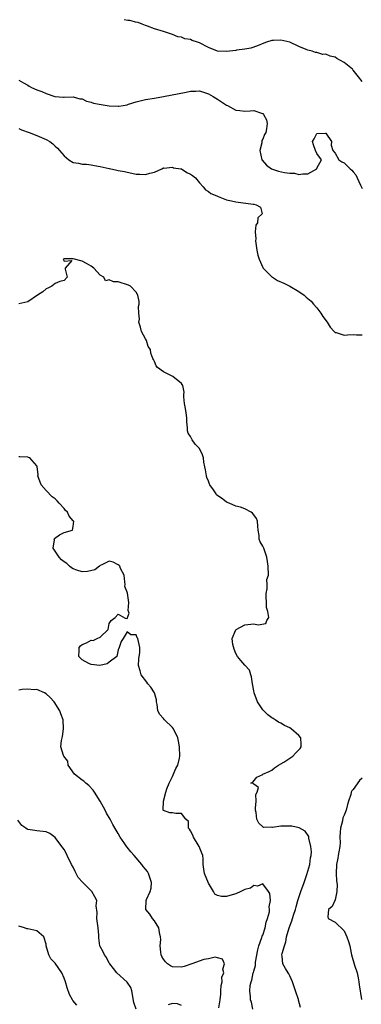
# Model space of a CAD drawing. Units: inches. Extents: x 2641205 to 2643000, y 1560000 to 1561272.
# Drawn here: x 2641351 to 2641427, y 1561054 to 1561272 of the extents above; entities that cross this region are included whole.
import ezdxf

# ---------------------------------------------------------------- set-up
doc = ezdxf.new("R2010")
doc.units = ezdxf.units.IN
doc.header["$MEASUREMENT"] = 0
doc.layers.add('LD26401560_2ft', color=104, linetype='Continuous')

msp = doc.modelspace()

# ---------------------------------------------------------------- linework, layer by layer
at = {"layer": 'LD26401560_2ft'}
for points, elevation in [([(2641427, 1561258.32), (2641426.7, 1561258.7), (2641426.51, 1561259), (2641425, 1561260.84), (2641424.91, 1561260.91), (2641424.85, 1561261), (2641423, 1561262.51), (2641421.43, 1561263.43), (2641421, 1561263.7), (2641419.9, 1561263.9), (2641419, 1561264.35), (2641418.27, 1561264.27), (2641417, 1561264.69), (2641416.69, 1561264.69), (2641415.94, 1561265), (2641415, 1561265.23), (2641414.64, 1561265.36), (2641413, 1561266.06), (2641411.02, 1561267), (2641409, 1561267.47), (2641407.36, 1561267.36), (2641407, 1561267.38), (2641405.86, 1561267), (2641405.23, 1561266.77), (2641403.83, 1561266.17), (2641402.33, 1561265.67), (2641401, 1561265.45), (2641399.21, 1561265.21), (2641399, 1561265.17), (2641397, 1561264.92), (2641395, 1561265.05), (2641393, 1561265.85), (2641391, 1561266.85), (2641390.58, 1561267), (2641389.37, 1561267.37), (2641389, 1561267.57), (2641387.74, 1561267.74), (2641387, 1561268.1), (2641386.18, 1561268.18), (2641385, 1561268.68), (2641383, 1561269.4), (2641381, 1561269.99), (2641379.44, 1561270.56), (2641379, 1561270.7), (2641378.33, 1561271), (2641377.39, 1561271.33), (2641376.84, 1561271.47), (2641375.88, 1561271.75), (2641375.53, 1561271.8), (2641375.13, 1561271.84), (2641374.32, 1561271.99)], 8286), ([(2641351, 1561258.61), (2641352, 1561258), (2641353, 1561257.46), (2641353.27, 1561257.27), (2641353.81, 1561257), (2641355, 1561256.46), (2641356.07, 1561256.07), (2641357, 1561255.64), (2641358.99, 1561255.01), (2641360.84, 1561254.84), (2641361, 1561254.81), (2641363, 1561254.89), (2641364.49, 1561254.49), (2641365, 1561254.48), (2641365.95, 1561253.95), (2641367, 1561253.76), (2641367.51, 1561253.51), (2641369.18, 1561253.18), (2641371, 1561252.92), (2641373, 1561252.86), (2641373.14, 1561252.86), (2641374.1, 1561253), (2641375, 1561253.17), (2641375.27, 1561253.27), (2641377, 1561253.83), (2641379, 1561254.33), (2641381, 1561254.62), (2641383, 1561254.96), (2641388.04, 1561255.96), (2641389, 1561256.18), (2641390.2, 1561256.2), (2641391, 1561256.24), (2641392.11, 1561255.89), (2641393, 1561255.58), (2641394.02, 1561255), (2641394.62, 1561254.62), (2641395, 1561254.4), (2641397, 1561253.09), (2641397.18, 1561253), (2641399, 1561251.99), (2641399.9, 1561251.9), (2641401, 1561251.74), (2641402.22, 1561251.78), (2641403, 1561251.86), (2641404.71, 1561251.29), (2641405, 1561251.23), (2641405.19, 1561251), (2641405.8, 1561249.8), (2641405.94, 1561249), (2641405.84, 1561247.84), (2641405.65, 1561247), (2641405.42, 1561246.58), (2641405, 1561245.57), (2641404.78, 1561245.22), (2641404.76, 1561244.76), (2641404.37, 1561243), (2641404.83, 1561241), (2641404.88, 1561240.88), (2641405.82, 1561239.82), (2641406.94, 1561238.94), (2641408.49, 1561238.49), (2641409.84, 1561238.16), (2641411, 1561238.02), (2641412.01, 1561238.01), (2641413, 1561237.69), (2641413.88, 1561237.88), (2641415, 1561237.87), (2641416.95, 1561239), (2641417, 1561239.15), (2641417.98, 1561241), (2641417, 1561242.39), (2641416.66, 1561243), (2641416.27, 1561244.27), (2641416.02, 1561245), (2641416.39, 1561245.61), (2641417, 1561246.82), (2641418.88, 1561246.88), (2641419, 1561246.87), (2641420.22, 1561245), (2641420.18, 1561244.18), (2641420.52, 1561243), (2641421, 1561242.47), (2641421.82, 1561241), (2641422.53, 1561240.53), (2641423, 1561240.28), (2641424.32, 1561239), (2641424.7, 1561238.7), (2641425, 1561238.33), (2641425.64, 1561237.64), (2641425.93, 1561237), (2641426.64, 1561235.36), (2641427, 1561234.62)], 8284), ([(2641351, 1561247.87), (2641351.57, 1561247.57), (2641353.25, 1561247), (2641355, 1561246.38), (2641357, 1561245.5), (2641357.86, 1561245), (2641358.52, 1561244.52), (2641359, 1561243.99), (2641359.58, 1561243.58), (2641359.99, 1561243), (2641361, 1561241.83), (2641362.05, 1561241), (2641363, 1561240.4), (2641364.22, 1561240.22), (2641365, 1561240), (2641365.97, 1561239.97), (2641367, 1561239.87), (2641367.72, 1561239.72), (2641369, 1561239.51), (2641371, 1561239.06), (2641371.06, 1561239.06), (2641372.68, 1561238.68), (2641373, 1561238.63), (2641374.35, 1561238.35), (2641375, 1561238.2), (2641376.02, 1561238.02), (2641377, 1561237.79), (2641377.8, 1561237.8), (2641379, 1561237.7), (2641380.02, 1561238.02), (2641381, 1561238.23), (2641382.62, 1561239), (2641383, 1561239.16), (2641383.12, 1561239.12), (2641385, 1561239.35), (2641385.23, 1561239.23), (2641386.86, 1561239), (2641387, 1561238.96), (2641388.18, 1561238.18), (2641389, 1561237.78), (2641389.47, 1561237.47), (2641390.11, 1561237), (2641391, 1561235.86), (2641391.82, 1561235), (2641392.31, 1561234.31), (2641393, 1561233.95), (2641393.52, 1561233.52), (2641394.8, 1561233), (2641395, 1561232.91), (2641395.12, 1561232.88), (2641397, 1561232.12), (2641398.08, 1561231.92), (2641399, 1561231.65), (2641402.85, 1561231.15), (2641403, 1561231.14), (2641403.53, 1561231), (2641404.49, 1561230.49), (2641404.85, 1561229), (2641403.89, 1561228.11), (2641403.82, 1561227), (2641403.46, 1561226.54), (2641403.34, 1561225), (2641403.47, 1561223.47), (2641403.4, 1561223), (2641403.45, 1561222.55), (2641403.68, 1561221), (2641403.89, 1561219.89), (2641404.17, 1561219), (2641405, 1561217.14), (2641405.08, 1561217), (2641407, 1561215.1), (2641407.19, 1561215), (2641408.28, 1561214.28), (2641409.7, 1561213.7), (2641411.01, 1561213.01), (2641413, 1561211.79), (2641414.15, 1561211), (2641414.58, 1561210.58), (2641415.7, 1561209.7), (2641416.27, 1561209), (2641417, 1561208.17), (2641417.84, 1561207), (2641418.31, 1561206.31), (2641419.25, 1561205), (2641419.89, 1561203.89), (2641420.79, 1561203), (2641421, 1561202.76), (2641421.26, 1561202.74), (2641423, 1561202.13), (2641423.75, 1561202.25), (2641425, 1561202.29), (2641425.77, 1561202.23), (2641427, 1561202.25)], 8282), ([(2641413.36, 1561053.36), (2641412.93, 1561054.93), (2641412.89, 1561055.11), (2641412.28, 1561057), (2641411.59, 1561059), (2641411, 1561060.35), (2641410.77, 1561060.77), (2641410.62, 1561061), (2641410.05, 1561061.95), (2641409.47, 1561063), (2641409.3, 1561064.7), (2641409.24, 1561065), (2641409.27, 1561065.27), (2641409.78, 1561067), (2641410.1, 1561067.9), (2641410.28, 1561069), (2641410.82, 1561071), (2641411.45, 1561072.55), (2641411.78, 1561073.78), (2641412.22, 1561075), (2641412.4, 1561075.6), (2641412.78, 1561077), (2641413, 1561077.68), (2641413.46, 1561079), (2641414.19, 1561081), (2641414.79, 1561082.79), (2641415.42, 1561085), (2641415.56, 1561086.44), (2641415.7, 1561087), (2641415.79, 1561087.79), (2641415.63, 1561089), (2641415.19, 1561090.81), (2641415.2, 1561091), (2641415.17, 1561091.17), (2641414.38, 1561092.37), (2641413.09, 1561093.09), (2641411.47, 1561093.47), (2641411, 1561093.48), (2641409.45, 1561093.45), (2641409, 1561093.47), (2641407.17, 1561093.17), (2641407, 1561093.22), (2641405.17, 1561093.17), (2641405, 1561093.33), (2641404.11, 1561094.11), (2641403.65, 1561095), (2641403.52, 1561096.48), (2641403.37, 1561097), (2641403.42, 1561097.42), (2641403.57, 1561099), (2641403.49, 1561100.51), (2641403.75, 1561101), (2641404.06, 1561102.06), (2641403, 1561102.78), (2641402.88, 1561102.88), (2641402.38, 1561103), (2641402.82, 1561103.18), (2641403.67, 1561104.33), (2641405, 1561104.93), (2641405.04, 1561105), (2641406.4, 1561105.6), (2641407, 1561105.84), (2641407.59, 1561106.41), (2641408.46, 1561107), (2641409, 1561107.26), (2641409.64, 1561107.64), (2641411, 1561108.5), (2641411.69, 1561109), (2641412.3, 1561109.7), (2641413, 1561110.35), (2641413.3, 1561110.69), (2641413.53, 1561111), (2641413.52, 1561111.52), (2641413.42, 1561113), (2641413, 1561113.56), (2641411.3, 1561115), (2641411, 1561115.23), (2641409.79, 1561115.79), (2641409, 1561116.28), (2641408.49, 1561116.49), (2641407.73, 1561117), (2641407.27, 1561117.27), (2641407, 1561117.46), (2641406.12, 1561118.12), (2641405, 1561119.25), (2641403.83, 1561121), (2641403.08, 1561123), (2641403, 1561123.43), (2641402.76, 1561125), (2641402.51, 1561126.51), (2641402.33, 1561127), (2641402.03, 1561128.03), (2641401, 1561129.09), (2641400.15, 1561130.15), (2641399.41, 1561131), (2641399, 1561131.66), (2641398.65, 1561132.65), (2641398.34, 1561133.66), (2641398.23, 1561135), (2641399, 1561136.91), (2641399.08, 1561137), (2641401, 1561138.04), (2641403, 1561138.24), (2641403.95, 1561138.05), (2641405.66, 1561138.34), (2641405.89, 1561139), (2641406.31, 1561139.69), (2641406.11, 1561141), (2641405.85, 1561141.85), (2641405.85, 1561143), (2641405.77, 1561144.23), (2641405.74, 1561145), (2641405.98, 1561145.98), (2641405.94, 1561147), (2641405.92, 1561148.08), (2641406.25, 1561149), (2641406.18, 1561151), (2641406.02, 1561152.02), (2641405.91, 1561153), (2641405.21, 1561155), (2641405.13, 1561155.13), (2641405, 1561155.42), (2641404.41, 1561156.41), (2641404.18, 1561157), (2641404.17, 1561157.83), (2641403.96, 1561159), (2641403.89, 1561159.89), (2641403.86, 1561161), (2641403.58, 1561161.58), (2641403, 1561162.39), (2641402.73, 1561162.73), (2641402.46, 1561163), (2641401, 1561163.73), (2641400.08, 1561164.08), (2641399, 1561164.34), (2641397.57, 1561165), (2641397, 1561165.22), (2641396.14, 1561165.86), (2641394.79, 1561166.79), (2641394.67, 1561167), (2641394.08, 1561167.92), (2641393.3, 1561169), (2641393.21, 1561169.21), (2641393, 1561169.82), (2641392.64, 1561170.64), (2641392.52, 1561171), (2641392.33, 1561172.33), (2641392.16, 1561173), (2641391.94, 1561174.06), (2641391.87, 1561175), (2641391.67, 1561175.67), (2641391, 1561177.05), (2641390.06, 1561178.06), (2641389.34, 1561179), (2641389, 1561179.72), (2641388.48, 1561180.48), (2641388.33, 1561181), (2641388.33, 1561181.67), (2641388.18, 1561183), (2641388.15, 1561183.85), (2641388.07, 1561185), (2641387.92, 1561185.92), (2641387.68, 1561187), (2641387.5, 1561188.5), (2641387.51, 1561189), (2641387.56, 1561189.56), (2641387.33, 1561191), (2641387, 1561191.44), (2641385.06, 1561193), (2641383, 1561194.04), (2641381.68, 1561195), (2641381.37, 1561195.37), (2641381, 1561196.33), (2641380.77, 1561196.77), (2641380.69, 1561197), (2641380.18, 1561198.18), (2641380.11, 1561199), (2641379.64, 1561199.64), (2641379.22, 1561201), (2641379, 1561201.38), (2641378.16, 1561203), (2641377.89, 1561203.89), (2641377.59, 1561205), (2641377.67, 1561205.67), (2641377.54, 1561207), (2641377.5, 1561208.5), (2641377.66, 1561209), (2641377.63, 1561209.63), (2641377.34, 1561211), (2641377, 1561211.65), (2641375.69, 1561213), (2641375.25, 1561213.25), (2641373, 1561213.93), (2641371.96, 1561213.96), (2641371, 1561214.39), (2641370.2, 1561214.2), (2641369.8, 1561215), (2641369, 1561215.43), (2641367.62, 1561217), (2641367, 1561217.43), (2641365.98, 1561218.02), (2641365, 1561218.51), (2641363, 1561219.02), (2641361.03, 1561219.03), (2641361, 1561219.04), (2641360.77, 1561219), (2641361, 1561218.55), (2641362.71, 1561218.71), (2641361.25, 1561217), (2641361.27, 1561216.73), (2641361.71, 1561215), (2641361, 1561214.26), (2641360.07, 1561214.07), (2641359, 1561213.57), (2641358.3, 1561213), (2641357.44, 1561212.56), (2641357, 1561212.44), (2641356.27, 1561211.73), (2641355.1, 1561211), (2641353, 1561209.51), (2641351, 1561209.07)], 8280), ([(2641402.82, 1561053), (2641402.48, 1561054.48), (2641402.32, 1561055), (2641402.28, 1561055.72), (2641402.16, 1561057), (2641402.22, 1561058.22), (2641402.41, 1561059), (2641402.61, 1561059.39), (2641402.89, 1561061), (2641402.92, 1561061.08), (2641403, 1561061.41), (2641403.38, 1561062.62), (2641403.36, 1561063), (2641403.4, 1561063.4), (2641403.9, 1561066.1), (2641404.14, 1561067), (2641404.83, 1561068.83), (2641404.89, 1561069.11), (2641405, 1561069.35), (2641405.55, 1561071), (2641405.76, 1561072.24), (2641406.05, 1561073), (2641406.5, 1561074.5), (2641406.51, 1561075), (2641406.39, 1561075.61), (2641406.71, 1561077), (2641406.58, 1561078.58), (2641406.29, 1561079), (2641405, 1561080.73), (2641403.84, 1561080.16), (2641403, 1561080.32), (2641402.25, 1561079.75), (2641401, 1561079.42), (2641400.17, 1561079), (2641399, 1561078.48), (2641398.25, 1561078.25), (2641397, 1561077.92), (2641395.87, 1561077.87), (2641395, 1561078.15), (2641394.42, 1561078.42), (2641394.1, 1561079), (2641393, 1561080.83), (2641392.12, 1561083), (2641391.98, 1561083.98), (2641391.81, 1561085), (2641391.77, 1561086.23), (2641391.73, 1561087), (2641391.49, 1561087.49), (2641390.94, 1561089), (2641389.66, 1561091), (2641389.51, 1561091.51), (2641389, 1561092.47), (2641388.81, 1561092.81), (2641388.59, 1561093), (2641388.54, 1561094.54), (2641387.99, 1561095), (2641387, 1561096.26), (2641385.73, 1561096.27), (2641385, 1561096.42), (2641384.45, 1561096.45), (2641383, 1561096.97), (2641382.97, 1561097), (2641383.01, 1561099.01), (2641383.52, 1561101), (2641383.75, 1561101.75), (2641384.26, 1561103), (2641385, 1561104.49), (2641385.18, 1561104.82), (2641385.77, 1561106.23), (2641386.17, 1561107), (2641386.54, 1561108.54), (2641386.62, 1561109), (2641386.54, 1561111), (2641386.31, 1561112.31), (2641386.16, 1561113), (2641385.25, 1561115), (2641385, 1561115.29), (2641383.26, 1561117), (2641383, 1561117.3), (2641382.17, 1561118.17), (2641381.73, 1561119), (2641381.59, 1561120.41), (2641381.48, 1561121), (2641381.44, 1561121.44), (2641381.05, 1561123), (2641380.21, 1561124.21), (2641379.57, 1561125), (2641379.33, 1561125.33), (2641378.05, 1561127), (2641377.86, 1561127.86), (2641377.48, 1561129), (2641377.52, 1561130.48), (2641377.66, 1561131), (2641377.81, 1561131.81), (2641377.8, 1561133), (2641377.33, 1561135), (2641377.17, 1561135.17), (2641377, 1561135.81), (2641375.81, 1561135.81), (2641375, 1561136.5), (2641374.09, 1561135), (2641373.62, 1561134.38), (2641373.22, 1561133), (2641373, 1561132.48), (2641372.68, 1561131), (2641371, 1561129.79), (2641370.57, 1561129.43), (2641368.93, 1561129.07), (2641367, 1561129.28), (2641366.49, 1561129.51), (2641365, 1561130.26), (2641364.3, 1561131), (2641364.32, 1561132.32), (2641364.31, 1561133), (2641364.63, 1561133.37), (2641365, 1561133.71), (2641365.96, 1561134.04), (2641367, 1561134.66), (2641367.41, 1561134.58), (2641368.34, 1561135), (2641369, 1561135.32), (2641370.74, 1561137), (2641371, 1561138.33), (2641371.45, 1561139), (2641372.32, 1561139.68), (2641373, 1561140.37), (2641374.5, 1561139.5), (2641375, 1561139.43), (2641375.39, 1561140.61), (2641375.2, 1561141.2), (2641375.32, 1561143), (2641375.04, 1561145.04), (2641375, 1561145.24), (2641374.49, 1561146.49), (2641374.52, 1561147), (2641374.42, 1561147.58), (2641374.29, 1561149), (2641373.49, 1561150.51), (2641373.37, 1561151), (2641373.19, 1561151.19), (2641373, 1561151.31), (2641371.9, 1561151.9), (2641371, 1561152.14), (2641369.33, 1561151.33), (2641369, 1561151.19), (2641368.87, 1561151), (2641367.78, 1561150.22), (2641366.19, 1561149.81), (2641365, 1561149.77), (2641363.86, 1561150.14), (2641363, 1561150.45), (2641362.66, 1561150.66), (2641362.23, 1561151), (2641361.61, 1561151.61), (2641361, 1561151.96), (2641360.44, 1561152.44), (2641359.91, 1561153), (2641358.62, 1561155), (2641358.86, 1561156.86), (2641358.82, 1561157), (2641358.86, 1561157.14), (2641360.01, 1561157.99), (2641361, 1561158.44), (2641362.86, 1561159), (2641363, 1561159.83), (2641363.14, 1561161), (2641363.05, 1561161.05), (2641362.12, 1561162.12), (2641361.76, 1561163), (2641361.34, 1561163.34), (2641361, 1561163.79), (2641359.94, 1561165), (2641359.45, 1561165.45), (2641359, 1561165.93), (2641358.37, 1561166.37), (2641357, 1561167.75), (2641355.91, 1561169), (2641355.22, 1561171), (2641355.26, 1561171.26), (2641355.07, 1561173.07), (2641355, 1561173.25), (2641353.43, 1561175), (2641353.1, 1561175.1), (2641353, 1561175.16), (2641351.2, 1561175.2), (2641351, 1561175.24)], 8278), ([(2641395.28, 1561053.28), (2641395.59, 1561055), (2641395.69, 1561056.31), (2641395.75, 1561057), (2641395.78, 1561058.22), (2641395.99, 1561059), (2641395.96, 1561060.04), (2641396.4, 1561061), (2641396.18, 1561061.82), (2641396.56, 1561063), (2641396.05, 1561064.05), (2641395, 1561064.29), (2641394.45, 1561064.45), (2641393, 1561064.13), (2641391.94, 1561063.94), (2641389.26, 1561063), (2641387.6, 1561062.4), (2641387, 1561062.24), (2641385, 1561062.34), (2641384.54, 1561062.54), (2641383.9, 1561063), (2641383.44, 1561063.44), (2641383, 1561064), (2641382.64, 1561064.64), (2641382.51, 1561065), (2641382.41, 1561065.59), (2641382.29, 1561067), (2641382.41, 1561068.41), (2641382.35, 1561069), (2641382.1, 1561069.9), (2641381.95, 1561071), (2641381, 1561072.48), (2641380.59, 1561073), (2641379.97, 1561073.97), (2641379.07, 1561075), (2641379.16, 1561077), (2641379.27, 1561077.27), (2641380.1, 1561079), (2641380.27, 1561079.73), (2641380.38, 1561081), (2641379.72, 1561083), (2641379.45, 1561083.45), (2641379, 1561083.98), (2641378.54, 1561084.54), (2641378.23, 1561085), (2641376.53, 1561087), (2641375.79, 1561087.79), (2641375, 1561088.8), (2641374.89, 1561088.89), (2641374.46, 1561089.54), (2641373.41, 1561091), (2641373, 1561091.84), (2641372.55, 1561092.55), (2641371.81, 1561093.81), (2641371.2, 1561095), (2641370.36, 1561096.36), (2641370.11, 1561097), (2641368.96, 1561099), (2641367.73, 1561101), (2641367.46, 1561101.46), (2641366.49, 1561102.49), (2641365.82, 1561103), (2641365.41, 1561103.41), (2641365, 1561103.67), (2641363.33, 1561105), (2641361.93, 1561107), (2641361.85, 1561107.85), (2641360.94, 1561109), (2641360.9, 1561109.1), (2641360.32, 1561111), (2641360.45, 1561112.45), (2641360.55, 1561113), (2641360.65, 1561113.35), (2641360.88, 1561115), (2641360.78, 1561117), (2641360.3, 1561118.3), (2641360.06, 1561119), (2641358.83, 1561121), (2641357.95, 1561121.95), (2641357, 1561122.8), (2641356.7, 1561123), (2641355, 1561123.71), (2641354.35, 1561123.65), (2641353, 1561123.81), (2641351.73, 1561123.73), (2641351, 1561123.59)], 8276), ([(2641427, 1561104.07), (2641426.4, 1561103.6), (2641425, 1561101.6), (2641424.7, 1561101.3), (2641424.6, 1561101), (2641424.5, 1561100.5), (2641423.97, 1561099), (2641423.74, 1561098.26), (2641423.47, 1561097), (2641423, 1561095.88), (2641422.72, 1561095.28), (2641422.62, 1561094.62), (2641422.19, 1561093), (2641422.14, 1561092.14), (2641422.1, 1561091), (2641422.13, 1561089.87), (2641422.04, 1561089), (2641421.81, 1561087.81), (2641421.72, 1561087), (2641421.62, 1561086.37), (2641421.35, 1561085), (2641421.26, 1561083), (2641421.36, 1561081.36), (2641421.44, 1561080.56), (2641421.41, 1561079), (2641421, 1561077.14), (2641420.34, 1561075.66), (2641419.59, 1561075), (2641419.38, 1561073.38), (2641419.45, 1561073), (2641421, 1561072.22), (2641423, 1561070.31), (2641423.63, 1561069), (2641423.96, 1561067.96), (2641424.26, 1561067), (2641424.61, 1561065.39), (2641424.66, 1561065), (2641425.33, 1561062.67), (2641425.9, 1561061), (2641426.11, 1561059.89), (2641426.31, 1561059), (2641426.38, 1561058.38), (2641426.9, 1561055.1)], 8282), ([(2641376.98, 1561053), (2641376.45, 1561054.45), (2641376.03, 1561057), (2641375.75, 1561057.75), (2641374.97, 1561058.97), (2641372.72, 1561061), (2641371.97, 1561061.97), (2641371.11, 1561063), (2641371.08, 1561063.08), (2641371, 1561063.16), (2641370.39, 1561064.39), (2641369.94, 1561065), (2641369.68, 1561065.68), (2641369, 1561066.81), (2641368.92, 1561067), (2641368.73, 1561068.73), (2641368.68, 1561069.32), (2641368.58, 1561071), (2641368.48, 1561071.52), (2641368.29, 1561073), (2641368.34, 1561074.34), (2641368.13, 1561075.87), (2641368.22, 1561077), (2641367.84, 1561077.84), (2641367.13, 1561079), (2641365.05, 1561081.05), (2641364.13, 1561082.13), (2641363.71, 1561083), (2641363.44, 1561083.44), (2641363, 1561084.36), (2641362.62, 1561085), (2641361.67, 1561087), (2641361.47, 1561087.47), (2641361, 1561088.28), (2641360.69, 1561088.69), (2641360.53, 1561089), (2641359, 1561090.99), (2641357.87, 1561091.87), (2641357, 1561092.25), (2641355.67, 1561092.33), (2641355, 1561092.46), (2641354.51, 1561092.51), (2641353, 1561092.75), (2641352.81, 1561092.81), (2641352.57, 1561093), (2641351.65, 1561093.65), (2641350.77, 1561094.77)], 8274), ([(2641363.85, 1561053.85), (2641362.91, 1561054.91), (2641362.9, 1561055), (2641362.21, 1561056.21), (2641361.71, 1561057.71), (2641361.3, 1561059), (2641361, 1561059.83), (2641360.52, 1561061), (2641359, 1561063.13), (2641358.1, 1561064.1), (2641357.66, 1561065), (2641357.06, 1561067), (2641357, 1561067.34), (2641356.49, 1561069), (2641355, 1561070.32), (2641353, 1561070.76), (2641352.72, 1561070.72), (2641352.24, 1561071), (2641351, 1561071.32)], 8272), ([(2641387, 1561053.76), (2641386.14, 1561054.14), (2641385, 1561054.22), (2641384.04, 1561053.96)], 8274)]:
    msp.add_lwpolyline(points, dxfattribs=dict(at, elevation=elevation))

doc.saveas('drawing.dxf')
